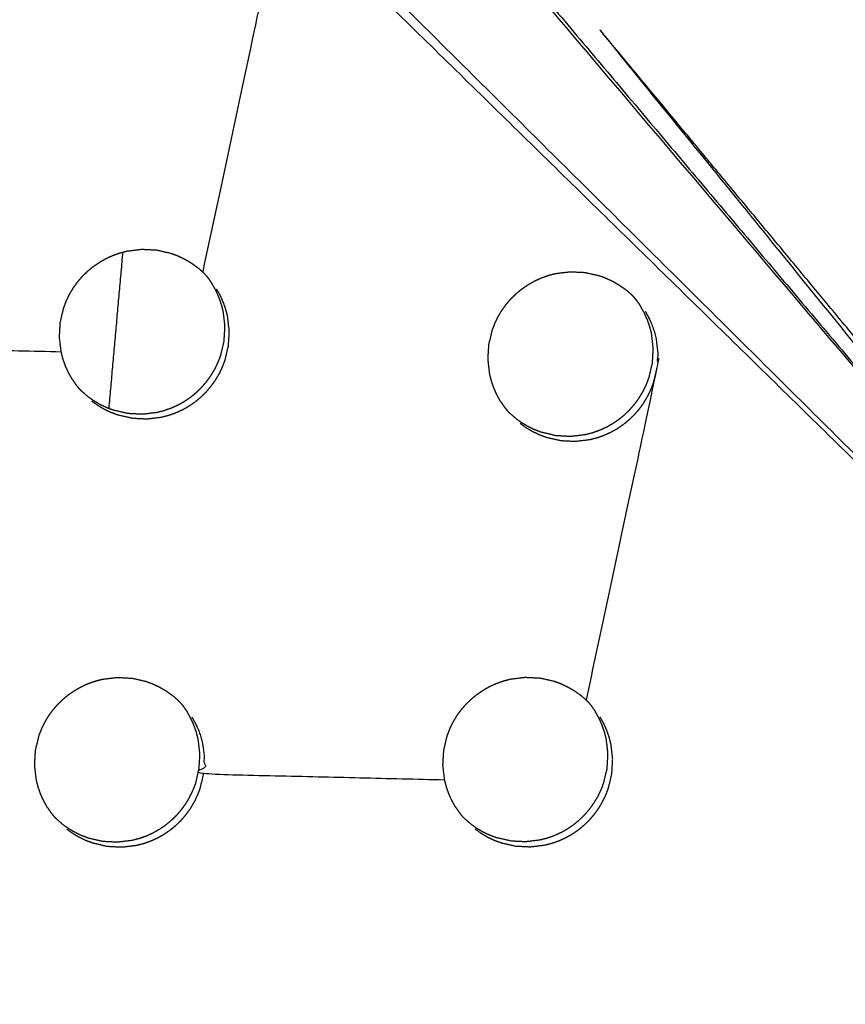
# Model space of a CAD drawing. Units: millimetres. Extents: x 36701 to 68905, y 5636 to 15930.
# Drawn here: x 60634 to 60668, y 8080 to 8121 of the extents above; entities that cross this region are included whole.
import ezdxf

# ---------------------------------------------------------------- set-up
doc = ezdxf.new("R2010")
doc.units = ezdxf.units.MM
doc.header["$MEASUREMENT"] = 0
doc.layers.add('1-建筑轮廓线', color=20, linetype='Continuous', lineweight=20)
doc.styles.add('黒体7', font='arial.ttf')
doc.dimstyles.new('正常1比1尺寸', dxfattribs={"dimtxt": 100, "dimasz": 2.5, "dimexe": 1.25, "dimexo": 0.625, "dimtad": 1, "dimdec": 0, "dimdsep": 46, "dimtxsty": '黒体7', "dimcen": 2.5, "dimclrd": 4, "dimclre": 4, "dimclrt": 3, "dimadec": 0, "dimazin": 0, "dimtfac": 1, "dimtdec": 0, "dimtmove": 0, "dimatfit": 3, "dimfxl": 1, "dimtfillclr": 3, "dimarcsym": 0})

# ---------------------------------------------------------------- blocks, each defined once
blk = doc.blocks.new('*D39')
at = {"layer": '1-建筑轮廓线', "color": 4, "lineweight": -2, "transparency": 16777216}
for p, q in [((60315.086, 10824.399), (61874.253, 10824.399)), ((61873.003, 10821.899), (61873.003, 7491.236)), ((61050.351, 7488.736), (61874.253, 7488.736))]:
    blk.add_line(p, q, dxfattribs=at)
at = {"layer": '1-建筑轮廓线', "color": 4, "transparency": 16777216}
for points in [[(61872.587, 10821.899), (61873.42, 10821.899), (61873.003, 10824.399)], [(61872.587, 7491.236), (61873.42, 7491.236), (61873.003, 7488.736)]]:
    blk.add_solid(points, dxfattribs=at)
at = {"layer": 'Defpoints', "color": 0, "transparency": 16777216}
for p in [(60314.461, 10824.399), (61049.726, 7488.736), (61873.003, 7488.736)]:
    blk.add_point(p, dxfattribs=at)
at = {"layer": '1-建筑轮廓线', "color": 3, "transparency": 16777216, "insert": (61821.287, 9156.567), "char_height": 100, "attachment_point": 5, "rotation": 90, "style": '黒体7'}
blk.add_mtext('3336', dxfattribs=at)
blk = doc.blocks.new('*D40')
at = {"layer": '1-建筑轮廓线', "color": 4, "lineweight": -2, "transparency": 16777216}
for p, q in [((56429.167, 9169.409), (56429.167, 7033.329)), ((61358.729, 7766.651), (61358.729, 7033.329)), ((61356.229, 7034.579), (56431.667, 7034.579))]:
    blk.add_line(p, q, dxfattribs=at)
at = {"layer": '1-建筑轮廓线', "color": 4, "transparency": 16777216}
for points in [[(56431.667, 7034.995), (56431.667, 7034.162), (56429.167, 7034.579)], [(61356.229, 7034.995), (61356.229, 7034.162), (61358.729, 7034.579)]]:
    blk.add_solid(points, dxfattribs=at)
at = {"layer": 'Defpoints', "color": 0, "transparency": 16777216}
for p in [(56429.167, 9170.034), (61358.729, 7767.276), (56429.167, 7034.579)]:
    blk.add_point(p, dxfattribs=at)
at = {"layer": '1-建筑轮廓线', "color": 3, "transparency": 16777216, "insert": (58893.948, 7086.295), "char_height": 100, "attachment_point": 5, "style": '黒体7'}
blk.add_mtext('4930', dxfattribs=at)
blk = doc.blocks.new('*D67')
at = {"layer": '1-建筑轮廓线', "color": 4, "lineweight": -2, "transparency": 16777216}
for p, q in [((60521.508, 9068.525), (61089.232, 9068.525)), ((61087.982, 9066.025), (61087.982, 8008.428)), ((60847.045, 8005.928), (61089.232, 8005.928))]:
    blk.add_line(p, q, dxfattribs=at)
at = {"layer": '1-建筑轮廓线', "color": 4, "transparency": 16777216}
for points in [[(61087.565, 9066.025), (61088.399, 9066.025), (61087.982, 9068.525)], [(61087.565, 8008.428), (61088.399, 8008.428), (61087.982, 8005.928)]]:
    blk.add_solid(points, dxfattribs=at)
at = {"layer": 'Defpoints', "color": 0, "transparency": 16777216}
for p in [(60520.883, 9068.525), (60846.42, 8005.928), (61087.982, 8005.928)]:
    blk.add_point(p, dxfattribs=at)
at = {"layer": '1-建筑轮廓线', "color": 3, "transparency": 16777216, "insert": (61036.266, 8537.227), "char_height": 100, "attachment_point": 5, "rotation": 90, "style": '黒体7'}
blk.add_mtext('1063', dxfattribs=at)
blk = doc.blocks.new('*D68')
at = {"layer": '1-建筑轮廓线', "color": 4, "lineweight": -2, "transparency": 16777216}
for p, q in [((60299.87, 9121.273), (60299.87, 8844.62)), ((60847.045, 8006.553), (60847.045, 8847.12)), ((60844.545, 8845.87), (60302.37, 8845.87))]:
    blk.add_line(p, q, dxfattribs=at)
at = {"layer": '1-建筑轮廓线', "color": 4, "transparency": 16777216}
for points in [[(60302.37, 8846.287), (60302.37, 8845.454), (60299.87, 8845.87)], [(60844.545, 8846.287), (60844.545, 8845.454), (60847.045, 8845.87)]]:
    blk.add_solid(points, dxfattribs=at)
at = {"layer": 'Defpoints', "color": 0, "transparency": 16777216}
for p in [(60299.87, 9121.898), (60299.87, 8845.87), (60847.045, 8005.928)]:
    blk.add_point(p, dxfattribs=at)
at = {"layer": '1-建筑轮廓线', "color": 3, "transparency": 16777216, "insert": (60573.457, 8897.348), "char_height": 100, "attachment_point": 5, "style": '黒体7'}
blk.add_mtext('547', dxfattribs=at)

msp = doc.modelspace()

# ---------------------------------------------------------------- linework, layer by layer
at = {"color": 0}
for points, knots in [([(61065.014, 7542.475), (61034.819, 7576.196), (61004.624, 7609.917), (60974.016, 7644.1), (60943.408, 7678.282), (60912.43, 7712.879), (60881.451, 7747.476), (60850.145, 7782.438), (60818.838, 7817.401), (60787.248, 7852.681), (60755.657, 7887.961), (60723.826, 7923.51), (60691.994, 7959.058), (60659.967, 7994.826), (60627.94, 8030.594), (60595.76, 8066.532), (60563.581, 8102.469), (60531.294, 8138.526), (60499.008, 8174.583), (60466.658, 8210.711), (60434.309, 8246.838)], [26, 26, 26, 27, 27, 28, 28, 29, 29, 30, 30, 31, 31, 32, 32, 33, 33, 34, 34, 35, 35, 36, 36, 36]), ([(61029.08, 7547.395), (61017.077, 7560.791), (61005.074, 7574.188), (60983.125, 7598.699), (60961.177, 7623.211), (60939.026, 7647.948), (60916.876, 7672.685), (60894.54, 7697.63), (60872.204, 7722.575), (60849.697, 7747.71), (60827.19, 7772.845), (60804.529, 7798.153), (60781.868, 7823.461), (60759.067, 7848.924), (60736.267, 7874.387), (60713.344, 7899.988), (60690.42, 7925.588), (60667.39, 7951.308), (60644.36, 7977.028), (60621.239, 8002.85), (60598.117, 8028.671), (60574.921, 8054.576), (60551.725, 8080.481), (60528.471, 8106.451), (60505.216, 8132.422), (60481.919, 8158.439), (60458.622, 8184.457), (60438.269, 8207.202), (60417.915, 8229.947)], [5.216138, 5.216138, 5.216138, 6, 6, 7, 7, 8, 8, 9, 9, 10, 10, 11, 11, 12, 12, 13, 13, 14, 14, 15, 15, 16, 16, 17, 17, 18, 18, 18.999628, 18.999628, 18.999628]), ([(60643.736, 8126.862), (60636.398, 8134.454), (60629.059, 8142.046), (60658.299, 8113.003), (60687.538, 8083.96)], [0, 0, 0, 1, 1, 2, 2, 2]), ([(60655.513, 8121.974), (60648.385, 8130.286), (60641.257, 8138.598), (60664.398, 8111.279), (60687.538, 8083.96)], [0, 0, 0, 1, 1, 2, 2, 2]), ([(60644.313, 8126.158), (60644.387, 8126.025), (60644.462, 8125.892), (60644.524, 8125.754), (60644.587, 8125.616), (60644.636, 8125.473), (60644.686, 8125.329), (60644.724, 8125.182), (60644.761, 8125.034), (60644.796, 8124.732), (60644.832, 8124.431), (60644.814, 8124.127), (60644.797, 8123.823), (60643.344, 8117.004), (60641.891, 8110.184)], [0, 0, 0, 1, 1, 2, 2, 3, 3, 4, 4, 5, 5, 6, 6, 7, 7, 7]), ([(60671.074, 8104.616), (60664.345, 8112.735), (60657.615, 8120.854), (60672.577, 8102.407), (60687.538, 8083.96), (60679.402, 8094.171), (60671.265, 8104.382)], [0, 0, 0, 1, 1, 2, 2, 3, 3, 3]), ([(60636.526, 8105.783), (60636.451, 8105.915), (60636.377, 8106.048), (60636.314, 8106.186), (60636.252, 8106.324), (60636.202, 8106.468), (60636.152, 8106.611), (60636.115, 8106.758), (60636.078, 8106.906), (60636.042, 8107.208), (60636.007, 8107.51), (60636.024, 8107.813), (60636.042, 8108.117), (60636.112, 8108.413), (60636.182, 8108.709), (60636.236, 8108.852), (60636.29, 8108.995), (60636.357, 8109.132), (60636.423, 8109.269), (60636.501, 8109.4), (60636.579, 8109.531), (60636.668, 8109.655), (60636.757, 8109.779), (60636.857, 8109.896), (60636.957, 8110.012), (60637.066, 8110.118), (60637.175, 8110.224), (60637.293, 8110.321), (60637.41, 8110.418), (60637.537, 8110.504), (60637.663, 8110.59), (60637.796, 8110.666), (60637.93, 8110.741), (60638.068, 8110.804), (60638.207, 8110.867), (60638.35, 8110.917), (60638.494, 8110.968), (60638.549, 8110.982), (60638.603, 8110.996)], [-21, -21, -21, -20, -20, -19, -19, -18, -18, -17, -17, -16, -16, -15, -15, -14, -14, -13, -13, -12, -12, -11, -11, -10, -10, -9, -9, -8, -8, -7, -7, -6, -6, -5, -5, -4, -4, -3, -3, -2.629381, -2.629381, -2.629381]), ([(60638.603, 8110.996), (60638.696, 8111.02), (60638.789, 8111.045), (60639.092, 8111.081), (60639.394, 8111.118), (60639.698, 8111.102), (60640.002, 8111.087), (60640.298, 8111.018), (60640.594, 8110.95), (60640.736, 8110.897), (60640.878, 8110.844), (60641.015, 8110.778), (60641.153, 8110.712), (60641.284, 8110.635), (60641.415, 8110.557), (60641.538, 8110.469), (60641.661, 8110.381)], [-2.629381, -2.629381, -2.629381, -2, -2, -1, -1, 0, 0, 1, 1, 2, 2, 3, 3, 4, 4, 5, 5, 5]), ([(60642.009, 8110.064), (60641.95, 8110.124), (60641.891, 8110.184), (60641.776, 8110.283), (60641.661, 8110.381), (60641.661, 8110.381), (60641.661, 8110.381)], [4.446132, 4.446132, 4.446132, 5, 5, 6, 6, 6.00042, 6.00042, 6.00042]), ([(60642.009, 8110.064), (60642.064, 8109.997), (60642.118, 8109.931), (60642.203, 8109.805), (60642.289, 8109.68), (60642.289, 8109.68), (60642.289, 8109.68)], [-0.565888, -0.565888, -0.565888, 0, 0, 1, 1, 1.0003, 1.0003, 1.0003]), ([(60654.13, 8104.86), (60654.056, 8104.992), (60653.982, 8105.125), (60653.92, 8105.263), (60653.858, 8105.402), (60653.808, 8105.545), (60653.758, 8105.688), (60653.72, 8105.835), (60653.683, 8105.983), (60653.648, 8106.285), (60653.613, 8106.586), (60653.63, 8106.89), (60653.648, 8107.193), (60653.718, 8107.49), (60653.788, 8107.786), (60653.842, 8107.929), (60653.897, 8108.071), (60653.963, 8108.209), (60654.029, 8108.346), (60654.107, 8108.477), (60654.185, 8108.608), (60654.274, 8108.732), (60654.364, 8108.856), (60654.463, 8108.972), (60654.563, 8109.088), (60654.672, 8109.194), (60654.781, 8109.301), (60654.899, 8109.397), (60655.017, 8109.494), (60655.143, 8109.58), (60655.269, 8109.666), (60655.402, 8109.742), (60655.535, 8109.817), (60655.674, 8109.88), (60655.813, 8109.943), (60655.956, 8109.994), (60656.1, 8110.044), (60656.248, 8110.083), (60656.395, 8110.121), (60656.698, 8110.158), (60657, 8110.195), (60657.303, 8110.179), (60657.607, 8110.163), (60657.903, 8110.095), (60658.199, 8110.027), (60658.341, 8109.974), (60658.483, 8109.921), (60658.621, 8109.855), (60658.758, 8109.789), (60658.889, 8109.712), (60659.02, 8109.634), (60659.143, 8109.546), (60659.266, 8109.458)], [-21, -21, -21, -20, -20, -19, -19, -18, -18, -17, -17, -16, -16, -15, -15, -14, -14, -13, -13, -12, -12, -11, -11, -10, -10, -9, -9, -8, -8, -7, -7, -6, -6, -5, -5, -4, -4, -3, -3, -2, -2, -1, -1, 0, 0, 1, 1, 2, 2, 3, 3, 4, 4, 5, 5, 5]), ([(60638.031, 8104.583), (60638.126, 8104.548), (60638.22, 8104.513), (60638.517, 8104.444), (60638.813, 8104.376), (60639.116, 8104.36), (60639.42, 8104.344), (60639.722, 8104.381), (60640.025, 8104.418), (60640.172, 8104.456), (60640.319, 8104.494), (60640.463, 8104.545), (60640.608, 8104.596), (60640.747, 8104.66), (60640.886, 8104.723), (60641.019, 8104.798), (60641.151, 8104.872), (60641.277, 8104.958), (60641.403, 8105.044), (60641.521, 8105.141), (60641.639, 8105.238), (60641.749, 8105.345), (60641.859, 8105.453), (60641.958, 8105.568), (60642.057, 8105.683), (60642.146, 8105.807), (60642.234, 8105.93), (60642.313, 8106.062), (60642.391, 8106.193), (60642.458, 8106.331), (60642.524, 8106.469), (60642.578, 8106.611), (60642.632, 8106.753), (60642.702, 8107.049), (60642.772, 8107.346), (60642.79, 8107.649), (60642.807, 8107.953), (60642.772, 8108.255), (60642.737, 8108.557), (60642.699, 8108.704), (60642.662, 8108.852), (60642.612, 8108.995), (60642.562, 8109.138), (60642.5, 8109.276), (60642.438, 8109.414), (60642.363, 8109.547), (60642.289, 8109.68)], [3.336297, 3.336297, 3.336297, 4, 4, 5, 5, 6, 6, 7, 7, 8, 8, 9, 9, 10, 10, 11, 11, 12, 12, 13, 13, 14, 14, 15, 15, 16, 16, 17, 17, 18, 18, 19, 19, 20, 20, 21, 21, 22, 22, 23, 23, 24, 24, 25, 25, 26, 26, 26]), ([(60625.688, 8109.481), (60625.763, 8109.348), (60625.837, 8109.215), (60625.899, 8109.077), (60625.962, 8108.939), (60626.012, 8108.796), (60626.062, 8108.653), (60626.099, 8108.505), (60626.136, 8108.357), (60626.172, 8108.055), (60626.207, 8107.753), (60626.19, 8107.45), (60626.173, 8107.146), (60631.125, 8107.026), (60636.078, 8106.906)], [0, 0, 0, 1, 1, 2, 2, 3, 3, 4, 4, 5, 5, 6, 6, 7, 7, 7]), ([(60637.332, 8104.882), (60637.456, 8104.794), (60637.579, 8104.705), (60637.71, 8104.628), (60637.84, 8104.551), (60637.977, 8104.486), (60638.114, 8104.42), (60638.257, 8104.367), (60638.399, 8104.313), (60638.695, 8104.245), (60638.991, 8104.177), (60639.295, 8104.161), (60639.599, 8104.145), (60639.901, 8104.182), (60640.203, 8104.219), (60640.35, 8104.257), (60640.498, 8104.295), (60640.642, 8104.346), (60640.786, 8104.397), (60640.925, 8104.461), (60641.065, 8104.524), (60641.197, 8104.599), (60641.33, 8104.673), (60641.455, 8104.759), (60641.581, 8104.845), (60641.699, 8104.942), (60641.818, 8105.039), (60641.927, 8105.146), (60642.037, 8105.254), (60642.136, 8105.369), (60642.235, 8105.484), (60642.324, 8105.608), (60642.413, 8105.731), (60642.491, 8105.863), (60642.57, 8105.994), (60642.636, 8106.132), (60642.702, 8106.27), (60642.756, 8106.412), (60642.81, 8106.554), (60642.88, 8106.85), (60642.95, 8107.147), (60642.968, 8107.45), (60642.986, 8107.754), (60642.95, 8108.056), (60642.915, 8108.358), (60642.878, 8108.505), (60642.84, 8108.653), (60642.79, 8108.796), (60642.74, 8108.939), (60642.678, 8109.077), (60642.616, 8109.215), (60642.542, 8109.348), (60642.468, 8109.481)], [0, 0, 0, 1, 1, 2, 2, 3, 3, 4, 4, 5, 5, 6, 6, 7, 7, 8, 8, 9, 9, 10, 10, 11, 11, 12, 12, 13, 13, 14, 14, 15, 15, 16, 16, 17, 17, 18, 18, 19, 19, 20, 20, 21, 21, 22, 22, 23, 23, 24, 24, 25, 25, 26, 26, 26]), ([(60659.633, 8109.121), (60659.564, 8109.191), (60659.496, 8109.262), (60659.381, 8109.36), (60659.266, 8109.458), (60659.266, 8109.458), (60659.266, 8109.458)], [4.355369, 4.355369, 4.355369, 5, 5, 6, 6, 6.000446, 6.000446, 6.000446]), ([(60659.609, 8109.146), (60659.662, 8109.081), (60659.715, 8109.017), (60659.8, 8108.892), (60659.886, 8108.766), (60659.886, 8108.766), (60659.886, 8108.766)], [-0.547912, -0.547912, -0.547912, 0, 0, 1, 1, 1.000443, 1.000443, 1.000443]), ([(60659.715, 8109.017), (60659.715, 8109.017), (60659.715, 8109.017), (60659.674, 8109.069), (60659.633, 8109.121)], [0.999988839, 0.999988839, 0.999988839, 1, 1, 1.002222085, 1.002222085, 1.002222085]), ([(60654.75, 8104.168), (60654.874, 8104.08), (60654.998, 8103.991), (60655.128, 8103.914), (60655.258, 8103.837), (60655.395, 8103.772), (60655.532, 8103.706), (60655.675, 8103.653), (60655.817, 8103.6), (60656.113, 8103.531), (60656.408, 8103.463), (60656.712, 8103.448), (60657.016, 8103.432), (60657.318, 8103.469), (60657.62, 8103.506), (60657.768, 8103.544), (60657.915, 8103.582), (60658.059, 8103.633), (60658.203, 8103.684), (60658.343, 8103.747), (60658.482, 8103.811), (60658.615, 8103.886), (60658.747, 8103.96), (60658.873, 8104.046), (60658.998, 8104.132), (60659.116, 8104.229), (60659.235, 8104.326), (60659.345, 8104.433), (60659.454, 8104.54), (60659.553, 8104.656), (60659.653, 8104.771), (60659.741, 8104.895), (60659.83, 8105.018), (60659.908, 8105.149), (60659.987, 8105.281), (60660.053, 8105.419), (60660.12, 8105.557), (60660.174, 8105.699), (60660.228, 8105.841), (60660.298, 8106.137), (60660.368, 8106.433), (60660.386, 8106.737), (60660.404, 8107.04), (60660.368, 8107.342), (60660.333, 8107.644), (60660.296, 8107.791), (60660.258, 8107.939), (60660.208, 8108.082), (60660.158, 8108.225), (60660.096, 8108.363), (60660.034, 8108.501), (60659.96, 8108.634), (60659.886, 8108.766)], [0, 0, 0, 1, 1, 2, 2, 3, 3, 4, 4, 5, 5, 6, 6, 7, 7, 8, 8, 9, 9, 10, 10, 11, 11, 12, 12, 13, 13, 14, 14, 15, 15, 16, 16, 17, 17, 18, 18, 19, 19, 20, 20, 21, 21, 22, 22, 23, 23, 24, 24, 25, 25, 26, 26, 26]), ([(60660.072, 8108.559), (60660.146, 8108.426), (60660.221, 8108.293), (60660.283, 8108.155), (60660.345, 8108.017), (60660.395, 8107.874), (60660.445, 8107.731), (60660.482, 8107.583), (60660.519, 8107.436), (60660.555, 8107.134), (60660.59, 8106.832), (60660.572, 8106.529), (60660.554, 8106.225), (60659.099, 8099.409), (60657.643, 8092.592)], [0, 0, 0, 1, 1, 2, 2, 3, 3, 4, 4, 5, 5, 6, 6, 7, 7, 7]), ([(60654.936, 8103.96), (60655.06, 8103.871), (60655.184, 8103.783), (60655.314, 8103.706), (60655.445, 8103.629), (60655.581, 8103.564), (60655.718, 8103.498), (60655.86, 8103.445), (60656.003, 8103.392), (60656.299, 8103.324), (60656.595, 8103.255), (60656.899, 8103.239), (60657.202, 8103.224), (60657.505, 8103.261), (60657.807, 8103.298), (60657.954, 8103.336), (60658.101, 8103.374), (60658.245, 8103.425), (60658.389, 8103.476), (60658.529, 8103.54), (60658.668, 8103.603), (60658.801, 8103.678), (60658.933, 8103.752), (60659.059, 8103.838), (60659.184, 8103.924), (60659.303, 8104.021), (60659.421, 8104.118), (60659.531, 8104.225), (60659.64, 8104.332), (60659.74, 8104.448), (60659.839, 8104.563), (60659.928, 8104.686), (60660.016, 8104.81), (60660.095, 8104.941), (60660.173, 8105.073), (60660.24, 8105.211), (60660.306, 8105.349), (60660.36, 8105.491), (60660.414, 8105.633), (60660.484, 8105.929), (60660.554, 8106.225)], [0, 0, 0, 1, 1, 2, 2, 3, 3, 4, 4, 5, 5, 6, 6, 7, 7, 8, 8, 9, 9, 10, 10, 11, 11, 12, 12, 13, 13, 14, 14, 15, 15, 16, 16, 17, 17, 18, 18, 19, 19, 20, 20, 20]), ([(60636.526, 8105.782), (60636.611, 8105.657), (60636.697, 8105.531), (60636.75, 8105.466), (60636.804, 8105.401)], [2.00157, 2.00157, 2.00157, 3, 3, 3.556056, 3.556056, 3.556056]), ([(60637.154, 8105.081), (60637.154, 8105.081), (60637.154, 8105.081), (60637.038, 8105.18), (60636.923, 8105.279), (60636.863, 8105.34), (60636.804, 8105.401)], [6.999186, 6.999186, 6.999186, 7, 7, 8, 8, 8.562014, 8.562014, 8.562014]), ([(60637.154, 8105.081), (60637.277, 8104.993), (60637.401, 8104.904), (60637.532, 8104.827), (60637.662, 8104.75), (60637.799, 8104.685), (60637.935, 8104.619), (60637.983, 8104.601), (60638.031, 8104.583)], [0.001091, 0.001091, 0.001091, 1, 1, 2, 2, 3, 3, 3.336297, 3.336297, 3.336297]), ([(60654.13, 8104.86), (60654.216, 8104.734), (60654.302, 8104.609), (60654.354, 8104.545), (60654.406, 8104.482)], [2.001626, 2.001626, 2.001626, 3, 3, 3.542498, 3.542498, 3.542498]), ([(60654.75, 8104.168), (60654.634, 8104.267), (60654.519, 8104.366), (60654.463, 8104.424), (60654.406, 8104.482)], [7.001041, 7.001041, 7.001041, 8, 8, 8.534097, 8.534097, 8.534097]), ([(60635.506, 8088.183), (60635.432, 8088.315), (60635.357, 8088.448), (60635.295, 8088.586), (60635.233, 8088.725), (60635.183, 8088.868), (60635.133, 8089.011), (60635.095, 8089.159), (60635.058, 8089.306), (60635.023, 8089.608), (60634.988, 8089.909), (60635.005, 8090.213), (60635.023, 8090.517), (60635.093, 8090.813), (60635.163, 8091.109), (60635.218, 8091.252), (60635.272, 8091.394), (60635.338, 8091.532), (60635.405, 8091.669), (60635.482, 8091.8), (60635.56, 8091.931), (60635.649, 8092.055), (60635.739, 8092.179), (60635.839, 8092.295), (60635.939, 8092.411), (60636.047, 8092.517), (60636.156, 8092.623), (60636.274, 8092.72), (60636.392, 8092.817), (60636.518, 8092.903), (60636.644, 8092.989), (60636.778, 8093.065), (60636.911, 8093.14), (60637.05, 8093.203), (60637.188, 8093.266), (60637.331, 8093.316), (60637.475, 8093.367), (60637.623, 8093.405), (60637.771, 8093.444), (60638.073, 8093.481), (60638.375, 8093.518), (60638.679, 8093.502), (60638.983, 8093.486), (60639.279, 8093.418), (60639.574, 8093.35), (60639.716, 8093.297), (60639.858, 8093.244), (60639.996, 8093.178), (60640.133, 8093.112), (60640.264, 8093.035), (60640.396, 8092.958), (60640.519, 8092.87), (60640.641, 8092.782)], [-21, -21, -21, -20, -20, -19, -19, -18, -18, -17, -17, -16, -16, -15, -15, -14, -14, -13, -13, -12, -12, -11, -11, -10, -10, -9, -9, -8, -8, -7, -7, -6, -6, -5, -5, -4, -4, -3, -3, -2, -2, -1, -1, 0, 0, 1, 1, 2, 2, 3, 3, 4, 4, 5, 5, 5]), ([(60652.278, 8088.191), (60652.204, 8088.323), (60652.13, 8088.455), (60652.067, 8088.594), (60652.005, 8088.732), (60651.955, 8088.875), (60651.905, 8089.018), (60651.868, 8089.166), (60651.83, 8089.313), (60651.795, 8089.615), (60651.76, 8089.916), (60651.778, 8090.22), (60651.796, 8090.523), (60651.866, 8090.82), (60651.936, 8091.116), (60651.99, 8091.259), (60652.045, 8091.401), (60652.111, 8091.538), (60652.177, 8091.675), (60652.255, 8091.806), (60652.333, 8091.937), (60652.422, 8092.061), (60652.511, 8092.185), (60652.611, 8092.301), (60652.711, 8092.417), (60652.82, 8092.524), (60652.929, 8092.63), (60653.047, 8092.727), (60653.165, 8092.824), (60653.291, 8092.91), (60653.417, 8092.996), (60653.551, 8093.071), (60653.684, 8093.147), (60653.822, 8093.21), (60653.961, 8093.273), (60654.104, 8093.323), (60654.248, 8093.374), (60654.396, 8093.412), (60654.544, 8093.451), (60654.846, 8093.488), (60655.148, 8093.525), (60655.451, 8093.509), (60655.755, 8093.494), (60656.051, 8093.425), (60656.347, 8093.357), (60656.489, 8093.304), (60656.631, 8093.251), (60656.768, 8093.186), (60656.906, 8093.12), (60657.037, 8093.042), (60657.168, 8092.965), (60657.291, 8092.877), (60657.413, 8092.789)], [-21, -21, -21, -20, -20, -19, -19, -18, -18, -17, -17, -16, -16, -15, -15, -14, -14, -13, -13, -12, -12, -11, -11, -10, -10, -9, -9, -8, -8, -7, -7, -6, -6, -5, -5, -4, -4, -3, -3, -2, -2, -1, -1, 0, 0, 1, 1, 2, 2, 3, 3, 4, 4, 5, 5, 5]), ([(60640.986, 8092.467), (60640.928, 8092.526), (60640.871, 8092.585), (60640.756, 8092.683), (60640.642, 8092.781)], [4.460872, 4.460872, 4.460872, 5, 5, 5.998884, 5.998884, 5.998884]), ([(60657.755, 8092.478), (60657.699, 8092.535), (60657.643, 8092.592), (60657.528, 8092.691), (60657.413, 8092.789)], [4.473103, 4.473103, 4.473103, 5, 5, 5.999867, 5.999867, 5.999867]), ([(60640.986, 8092.467), (60641.038, 8092.404), (60641.09, 8092.34), (60641.175, 8092.215), (60641.261, 8092.09)], [-0.541542, -0.541542, -0.541542, 0, 0, 0.998586, 0.998586, 0.998586]), ([(60657.755, 8092.478), (60657.805, 8092.417), (60657.854, 8092.356), (60657.94, 8092.231), (60658.025, 8092.106)], [-0.517233, -0.517233, -0.517233, 0, 0, 0.99974, 0.99974, 0.99974]), ([(60636.125, 8087.491), (60636.249, 8087.402), (60636.373, 8087.314), (60636.503, 8087.237), (60636.634, 8087.16), (60636.77, 8087.095), (60636.907, 8087.029), (60637.05, 8086.976), (60637.192, 8086.923), (60637.488, 8086.855), (60637.784, 8086.786), (60638.088, 8086.771), (60638.391, 8086.755), (60638.693, 8086.792), (60638.995, 8086.829), (60639.143, 8086.867), (60639.29, 8086.905), (60639.435, 8086.956), (60639.579, 8087.007), (60639.718, 8087.071), (60639.858, 8087.134), (60639.99, 8087.209), (60640.122, 8087.283), (60640.248, 8087.369), (60640.374, 8087.455), (60640.492, 8087.552), (60640.61, 8087.649), (60640.72, 8087.756), (60640.829, 8087.863), (60640.928, 8087.979), (60641.028, 8088.094), (60641.117, 8088.218), (60641.206, 8088.341), (60641.284, 8088.472), (60641.362, 8088.604), (60641.428, 8088.742), (60641.495, 8088.88), (60641.549, 8089.022), (60641.603, 8089.164), (60641.673, 8089.46), (60641.743, 8089.756), (60641.761, 8090.06), (60641.779, 8090.363), (60641.744, 8090.665), (60641.708, 8090.967), (60641.671, 8091.114), (60641.634, 8091.262), (60641.584, 8091.405), (60641.534, 8091.548), (60641.472, 8091.686), (60641.41, 8091.824), (60641.335, 8091.957), (60641.261, 8092.09)], [0, 0, 0, 1, 1, 2, 2, 3, 3, 4, 4, 5, 5, 6, 6, 7, 7, 8, 8, 9, 9, 10, 10, 11, 11, 12, 12, 13, 13, 14, 14, 15, 15, 16, 16, 17, 17, 18, 18, 19, 19, 20, 20, 21, 21, 22, 22, 23, 23, 24, 24, 25, 25, 26, 26, 26]), ([(60641.448, 8091.881), (60641.522, 8091.749), (60641.596, 8091.616), (60641.658, 8091.478), (60641.72, 8091.34), (60641.77, 8091.197), (60641.82, 8091.054), (60641.857, 8090.906), (60641.895, 8090.759), (60641.93, 8090.457), (60641.965, 8090.155), (60641.948, 8089.852), (60641.93, 8089.548), (60646.88, 8089.431), (60651.83, 8089.313)], [0, 0, 0, 1, 1, 2, 2, 3, 3, 4, 4, 5, 5, 6, 6, 7, 7, 7]), ([(60652.89, 8087.507), (60653.013, 8087.419), (60653.137, 8087.33), (60653.267, 8087.253), (60653.398, 8087.176), (60653.534, 8087.111), (60653.671, 8087.046), (60653.814, 8086.993), (60653.956, 8086.939), (60654.252, 8086.871), (60654.548, 8086.803), (60654.852, 8086.787), (60655.155, 8086.772), (60655.457, 8086.809), (60655.759, 8086.846), (60655.907, 8086.884), (60656.054, 8086.922), (60656.198, 8086.973), (60656.342, 8087.024), (60656.481, 8087.088), (60656.621, 8087.151), (60656.753, 8087.226), (60656.886, 8087.3), (60657.011, 8087.386), (60657.137, 8087.473), (60657.255, 8087.57), (60657.374, 8087.667), (60657.483, 8087.774), (60657.593, 8087.881), (60657.692, 8087.996), (60657.791, 8088.111), (60657.88, 8088.235), (60657.969, 8088.358), (60658.047, 8088.49), (60658.126, 8088.621), (60658.192, 8088.759), (60658.259, 8088.897), (60658.313, 8089.039), (60658.366, 8089.181), (60658.437, 8089.477), (60658.507, 8089.773), (60658.525, 8090.077), (60658.543, 8090.38), (60658.508, 8090.682), (60658.472, 8090.984), (60658.435, 8091.131), (60658.398, 8091.279), (60658.348, 8091.422), (60658.299, 8091.564), (60658.237, 8091.702), (60658.175, 8091.84), (60658.1, 8091.973), (60658.025, 8092.106)], [0.001079, 0.001079, 0.001079, 1, 1, 2, 2, 3, 3, 4, 4, 5, 5, 6, 6, 7, 7, 8, 8, 9, 9, 10, 10, 11, 11, 12, 12, 13, 13, 14, 14, 15, 15, 16, 16, 17, 17, 18, 18, 19, 19, 20, 20, 21, 21, 22, 22, 23, 23, 24, 24, 25, 25, 26, 26, 26]), ([(60653.083, 8087.291), (60653.207, 8087.203), (60653.331, 8087.114), (60653.461, 8087.037), (60653.591, 8086.96), (60653.728, 8086.895), (60653.865, 8086.83), (60654.007, 8086.777), (60654.15, 8086.723), (60654.446, 8086.655), (60654.741, 8086.587), (60655.045, 8086.571), (60655.349, 8086.556), (60655.651, 8086.593), (60655.953, 8086.63), (60656.1, 8086.668), (60656.247, 8086.706), (60656.391, 8086.757), (60656.535, 8086.808), (60656.675, 8086.872), (60656.815, 8086.935), (60656.947, 8087.01), (60657.079, 8087.084), (60657.205, 8087.17), (60657.33, 8087.256), (60657.449, 8087.353), (60657.567, 8087.451), (60657.677, 8087.558), (60657.786, 8087.665), (60657.886, 8087.78), (60657.985, 8087.895), (60658.074, 8088.019), (60658.162, 8088.142), (60658.241, 8088.274), (60658.319, 8088.405), (60658.386, 8088.543), (60658.452, 8088.681), (60658.506, 8088.823), (60658.56, 8088.965), (60658.631, 8089.261), (60658.701, 8089.557), (60658.719, 8089.861), (60658.736, 8090.164), (60658.701, 8090.466), (60658.666, 8090.767), (60658.629, 8090.915), (60658.591, 8091.062), (60658.541, 8091.205), (60658.491, 8091.348), (60658.429, 8091.486), (60658.367, 8091.624), (60658.293, 8091.757), (60658.219, 8091.89)], [0, 0, 0, 1, 1, 2, 2, 3, 3, 4, 4, 5, 5, 6, 6, 7, 7, 8, 8, 9, 9, 10, 10, 11, 11, 12, 12, 13, 13, 14, 14, 15, 15, 16, 16, 17, 17, 18, 18, 19, 19, 20, 20, 21, 21, 22, 22, 23, 23, 24, 24, 25, 25, 26, 26, 26]), ([(60636.311, 8087.283), (60636.435, 8087.194), (60636.559, 8087.106), (60636.689, 8087.029), (60636.82, 8086.952), (60636.957, 8086.887), (60637.094, 8086.821), (60637.236, 8086.768), (60637.379, 8086.715), (60637.675, 8086.646), (60637.97, 8086.578), (60638.274, 8086.562), (60638.578, 8086.547), (60638.88, 8086.584), (60639.182, 8086.621), (60639.329, 8086.659), (60639.477, 8086.697), (60639.621, 8086.748), (60639.765, 8086.799), (60639.904, 8086.862), (60640.044, 8086.926), (60640.176, 8087.001), (60640.309, 8087.075), (60640.434, 8087.161), (60640.559, 8087.247), (60640.678, 8087.344), (60640.797, 8087.441), (60640.906, 8087.548), (60641.016, 8087.656), (60641.115, 8087.771), (60641.214, 8087.886), (60641.303, 8088.009), (60641.392, 8088.133), (60641.47, 8088.265), (60641.549, 8088.396), (60641.615, 8088.534), (60641.681, 8088.672), (60641.735, 8088.814), (60641.789, 8088.956), (60641.86, 8089.252), (60641.93, 8089.548)], [0, 0, 0, 1, 1, 2, 2, 3, 3, 4, 4, 5, 5, 6, 6, 7, 7, 8, 8, 9, 9, 10, 10, 11, 11, 12, 12, 13, 13, 14, 14, 15, 15, 16, 16, 17, 17, 18, 18, 19, 19, 20, 20, 20]), ([(60635.506, 8088.183), (60635.592, 8088.057), (60635.677, 8087.932), (60635.728, 8087.869), (60635.78, 8087.806)], [2.00097, 2.00097, 2.00097, 3, 3, 3.535798, 3.535798, 3.535798]), ([(60652.278, 8088.191), (60652.278, 8088.191), (60652.278, 8088.191), (60652.363, 8088.065), (60652.449, 8087.939), (60652.498, 8087.88), (60652.547, 8087.82)], [1.999775, 1.999775, 1.999775, 2, 2, 3, 3, 3.510934, 3.510934, 3.510934]), ([(60636.125, 8087.491), (60636.01, 8087.59), (60635.895, 8087.689), (60635.837, 8087.748), (60635.78, 8087.806)], [7.00099, 7.00099, 7.00099, 8, 8, 8.542468, 8.542468, 8.542468]), ([(60652.89, 8087.507), (60652.89, 8087.507), (60652.889, 8087.507), (60652.774, 8087.606), (60652.659, 8087.705), (60652.603, 8087.762), (60652.547, 8087.82)], [6.998841, 6.998841, 6.998841, 7, 7, 8, 8, 8.530422, 8.530422, 8.530422])]:
    msp.add_open_spline(points, degree=2, knots=knots, dxfattribs=at)
for points in [[(60643.949, 8126.644), (60665.744, 8105.302), (60687.538, 8083.96)], [(60655.513, 8121.974), (60671.526, 8102.967), (60687.538, 8083.96)], [(60638.603, 8110.997), (60638.317, 8107.79), (60638.031, 8104.584)]]:
    msp.add_open_spline(points, degree=2, dxfattribs=at)

# ---------------------------------------------------------------- dimensions: what is measured, and where the dimension line sits
at = {"layer": '1-建筑轮廓线'}
for base, p1, p2, picture, middle in [((61873.003, 7488.736), (60314.461, 10824.399), (61049.726, 7488.736), '*D39', (61821.287, 9156.567)), ((61087.982, 8005.928), (60520.883, 9068.525), (60846.42, 8005.928), '*D67', (61036.266, 8537.227))]:
    dim = msp.add_linear_dim(base=base, p1=p1, p2=p2, angle=90, dimstyle='正常1比1尺寸', dxfattribs=at)
    dim.commit()
    dim.dimension.update_dxf_attribs({"geometry": picture, "text_midpoint": middle})
for base, p1, p2, picture, middle in [((56429.167, 7034.579), (61358.729, 7767.276), (56429.167, 9170.034), '*D40', (58893.948, 7086.295)), ((60299.87, 8845.87), (60847.045, 8005.928), (60299.87, 9121.898), '*D68', (60573.457, 8897.348))]:
    dim = msp.add_linear_dim(base=base, p1=p1, p2=p2, dimstyle='正常1比1尺寸', dxfattribs=at)
    dim.commit()
    dim.dimension.update_dxf_attribs({"geometry": picture, "text_midpoint": middle})

doc.saveas('drawing.dxf')
